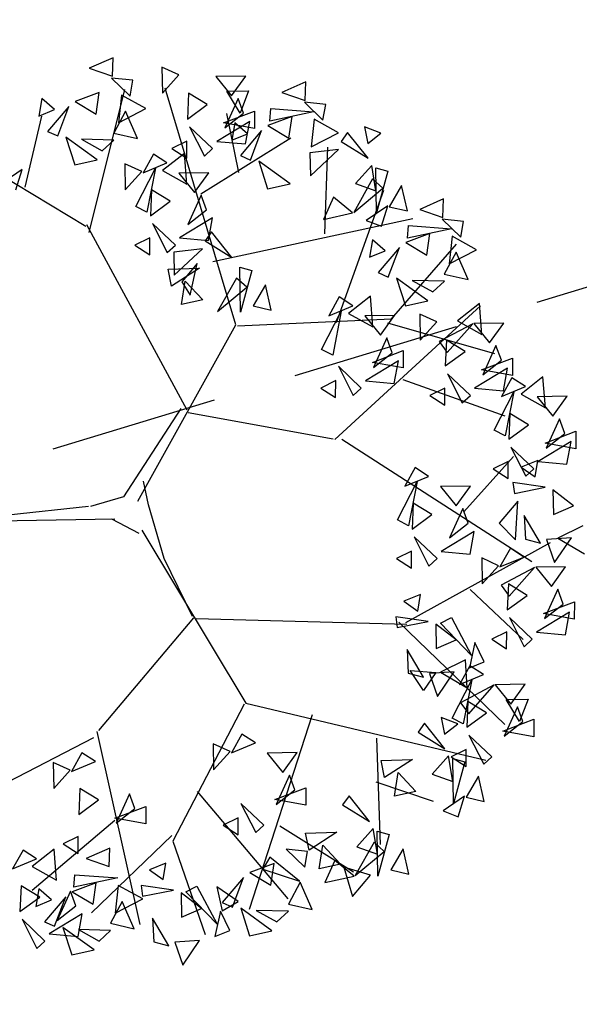
# Model space of a CAD drawing. Units: millimetres. Extents: x 175485 to 176230, y 1668301 to 1669142.
# Drawn here: x 175551 to 175554, y 1668358 to 1668363 of the extents above; entities that cross this region are included whole.
import ezdxf

# ---------------------------------------------------------------- set-up
doc = ezdxf.new("R2010")
doc.units = ezdxf.units.MM
doc.header["$LTSCALE"] = 3
doc.header["$MEASUREMENT"] = 0
doc.linetypes.add('HIDDEN', pattern=[0.375, 0.25, -0.125])
for name, color, linetype in [('-ARVORE', 96, 'CONTINUOUS'), ('-MEIO-FIO', 7, 'HIDDEN'), ('-TXT', 7, 'CONTINUOUS')]:
    doc.layers.add(name, color=color, linetype=linetype)
doc.styles.get("Standard").update_dxf_attribs({"font": 'txt', "height": 1})

msp = doc.modelspace()

# ---------------------------------------------------------------- linework, layer by layer
at = {"layer": '-ARVORE'}
for p, q in [((175551.586, 1668362.4406, 2.193), (175551.4798, 1668362.3938, 2.193)), ((175551.583, 1668362.3581, 2.193), (175551.586, 1668362.4406, 2.193)), ((175551.4798, 1668362.3938, 2.193), (175551.583, 1668362.3581, 2.193)), ((175551.8037, 1668362.3988, 2.193), (175551.8054, 1668362.2827, 2.193)), ((175551.8785, 1668362.3639, 2.193), (175551.8037, 1668362.3988, 2.193)), ((175551.6748, 1668362.3402, 2.193), (175551.5799, 1668362.3504, 2.193)), ((175551.5799, 1668362.3504, 2.193), (175551.6622, 1668362.2695, 2.193)), ((175551.6622, 1668362.2695, 2.193), (175551.6748, 1668362.3402, 2.193)), ((175551.8054, 1668362.2827, 2.193), (175551.8785, 1668362.3639, 2.193)), ((175552.1765, 1668362.3589, 2.193), (175552.0437, 1668362.3571, 2.193)), ((175552.0437, 1668362.3571, 2.193), (175552.1133, 1668362.2711, 2.193)), ((175552.1133, 1668362.2711, 2.193), (175552.1765, 1668362.3589, 2.193)), ((175551.4795, 1668361.6635, 2.193), (175551.6382, 1668362.2994, 2.193)), ((175552.1323, 1668361.2532, 2.193), (175551.8182, 1668362.3049, 2.193)), ((175552.444, 1668362.3335, 2.193), (175552.3377, 1668362.2867, 2.193)), ((175552.441, 1668362.251, 2.193), (175552.444, 1668362.3335, 2.193)), ((175551.2696, 1668362.2588, 2.193), (175551.2559, 1668362.181, 2.193)), ((175551.326, 1668362.2099, 2.193), (175551.2696, 1668362.2588, 2.193)), ((175551.5251, 1668362.2865, 2.193), (175551.4174, 1668362.2464, 2.193)), ((175551.5107, 1668362.1903, 2.193), (175551.5251, 1668362.2865, 2.193)), ((175551.6232, 1668362.2741, 2.193), (175551.61, 1668362.1509, 2.193)), ((175551.7317, 1668362.2145, 2.193), (175551.6232, 1668362.2741, 2.193)), ((175551.922, 1668362.2827, 2.193), (175551.9169, 1668362.1679, 2.193)), ((175552.0049, 1668362.232, 2.193), (175551.922, 1668362.2827, 2.193)), ((175552.1423, 1668362.2589, 2.193), (175552.0831, 1668362.1285, 2.193)), ((175552.0922, 1668362.292, 2.193), (175552.1894, 1668362.2928, 2.193)), ((175552.1512, 1668362.1936, 2.193), (175552.0922, 1668362.292, 2.193)), ((175552.1664, 1668362.1935, 2.193), (175552.1423, 1668362.2589, 2.193)), ((175552.1894, 1668362.2928, 2.193), (175552.1512, 1668362.1936, 2.193)), ((175552.3377, 1668362.2867, 2.193), (175552.441, 1668362.251, 2.193)), ((175551.2559, 1668362.181, 2.193), (175551.326, 1668362.2099, 2.193)), ((175551.3892, 1668362.224, 2.193), (175551.2952, 1668362.1129, 2.193)), ((175551.3399, 1668362.0928, 2.193), (175551.3892, 1668362.224, 2.193)), ((175551.4174, 1668362.2464, 2.193), (175551.5107, 1668362.1903, 2.193)), ((175551.61, 1668362.1509, 2.193), (175551.7317, 1668362.2145, 2.193)), ((175551.9169, 1668362.1679, 2.193), (175552.0049, 1668362.232, 2.193)), ((175552.2832, 1668362.1592, 2.193), (175552.2875, 1668362.2147, 2.193)), ((175552.2875, 1668362.2147, 2.193), (175552.4784, 1668362.2007, 2.193)), ((175552.5327, 1668362.233, 2.193), (175552.4379, 1668362.2433, 2.193)), ((175552.4379, 1668362.2433, 2.193), (175552.5201, 1668362.1624, 2.193)), ((175552.5201, 1668362.1624, 2.193), (175552.5327, 1668362.233, 2.193)), ((175551.1955, 1668361.8651, 2.193), (175551.2689, 1668362.1808, 2.193)), ((175551.6411, 1668362.2033, 2.193), (175551.589, 1668362.1057, 2.193)), ((175551.6945, 1668362.0817, 2.193), (175551.6411, 1668362.2033, 2.193)), ((175552.0782, 1668362.1507, 2.193), (175552.2154, 1668362.2031, 2.193)), ((175552.0831, 1668362.1285, 2.193), (175552.1664, 1668362.1935, 2.193)), ((175552.1459, 1668361.9298, 2.193), (175552.0923, 1668362.1933, 2.193)), ((175552.2154, 1668362.2031, 2.193), (175552.2151, 1668362.1257, 2.193)), ((175552.3831, 1668362.1794, 2.193), (175552.2754, 1668362.1393, 2.193)), ((175552.4784, 1668362.2007, 2.193), (175552.2832, 1668362.1592, 2.193)), ((175552.3687, 1668362.0832, 2.193), (175552.3831, 1668362.1794, 2.193)), ((175552.4811, 1668362.167, 2.193), (175552.4679, 1668362.0438, 2.193)), ((175552.5897, 1668362.1073, 2.193), (175552.4811, 1668362.167, 2.193)), ((175551.9266, 1668362.1332, 2.193), (175551.9923, 1668362.0033, 2.193)), ((175552.0282, 1668362.0366, 2.193), (175551.9266, 1668362.1332, 2.193)), ((175552.1939, 1668362.1577, 2.193), (175552.0473, 1668362.0687, 2.193)), ((175552.2151, 1668362.1257, 2.193), (175552.0782, 1668362.1507, 2.193)), ((175552.1276, 1668362.1517, 2.193), (175552.1139, 1668362.0739, 2.193)), ((175552.184, 1668362.1028, 2.193), (175552.1276, 1668362.1517, 2.193)), ((175552.1755, 1668362.057, 2.193), (175552.1939, 1668362.1577, 2.193)), ((175552.2754, 1668362.1393, 2.193), (175552.3687, 1668362.0832, 2.193)), ((175552.7778, 1668362.1046, 2.193), (175552.704, 1668362.133, 2.193)), ((175552.704, 1668362.133, 2.193), (175552.7189, 1668362.0587, 2.193)), ((175551.2952, 1668362.1129, 2.193), (175551.3399, 1668362.0928, 2.193)), ((175551.5159, 1668361.9873, 2.193), (175551.3768, 1668362.0877, 2.193)), ((175551.3768, 1668362.0877, 2.193), (175551.416, 1668361.965, 2.193)), ((175551.5891, 1668362.0743, 2.193), (175551.4459, 1668362.078, 2.193)), ((175551.4459, 1668362.078, 2.193), (175551.5382, 1668362.0266, 2.193)), ((175551.589, 1668362.1057, 2.193), (175551.6945, 1668362.0817, 2.193)), ((175551.9761, 1668361.8349, 2.193), (175552.3776, 1668362.085, 2.193)), ((175552.1139, 1668362.0739, 2.193), (175552.184, 1668362.1028, 2.193)), ((175552.2472, 1668362.1169, 2.193), (175552.1532, 1668362.0057, 2.193)), ((175552.1978, 1668361.9856, 2.193), (175552.2472, 1668362.1169, 2.193)), ((175552.4679, 1668362.0438, 2.193), (175552.5897, 1668362.1073, 2.193)), ((175552.6296, 1668362.1075, 2.193), (175552.6013, 1668362.0676, 2.193)), ((175552.7206, 1668361.9939, 2.193), (175552.6296, 1668362.1075, 2.193)), ((175552.7189, 1668362.0587, 2.193), (175552.7778, 1668362.1046, 2.193)), ((175551.4649, 1668361.6901, 2.193), (175550.8349, 1668362.0702, 2.193)), ((175551.5382, 1668362.0266, 2.193), (175551.5891, 1668362.0743, 2.193)), ((175551.9149, 1668362.0695, 2.193), (175551.8479, 1668362.0366, 2.193)), ((175551.8479, 1668362.0366, 2.193), (175551.9143, 1668361.9937, 2.193)), ((175551.9143, 1668361.9937, 2.193), (175551.9149, 1668362.0695, 2.193)), ((175551.9923, 1668362.0033, 2.193), (175552.0282, 1668362.0366, 2.193)), ((175552.0473, 1668362.0687, 2.193), (175552.1755, 1668362.057, 2.193)), ((175552.5893, 1668362.0323, 2.193), (175552.4613, 1668362.0174, 2.193)), ((175552.464, 1668361.9151, 2.193), (175552.5893, 1668362.0323, 2.193)), ((175552.5285, 1668361.6568, 2.193), (175552.5416, 1668362.0433, 2.193)), ((175552.6013, 1668362.0676, 2.193), (175552.7206, 1668361.9939, 2.193)), ((175551.766, 1668362.0118, 2.193), (175551.7196, 1668361.9284, 2.193)), ((175551.8261, 1668361.9727, 2.193), (175551.766, 1668362.0118, 2.193)), ((175551.9039, 1668362.0153, 2.193), (175551.8067, 1668361.9385, 2.193)), ((175551.915, 1668361.8784, 2.193), (175551.9039, 1668362.0153, 2.193)), ((175552.1532, 1668362.0057, 2.193), (175552.1978, 1668361.9856, 2.193)), ((175552.4613, 1668362.0174, 2.193), (175552.464, 1668361.9151, 2.193)), ((175551.416, 1668361.965, 2.193), (175551.5159, 1668361.9873, 2.193)), ((175551.6389, 1668361.9691, 2.193), (175551.6406, 1668361.8531, 2.193)), ((175551.7137, 1668361.9343, 2.193), (175551.6389, 1668361.9691, 2.193)), ((175551.6874, 1668361.7787, 2.193), (175551.7747, 1668361.9491, 2.193)), ((175551.7196, 1668361.9284, 2.193), (175551.8261, 1668361.9727, 2.193)), ((175551.7747, 1668361.9491, 2.193), (175551.7368, 1668361.7532, 2.193)), ((175552.3739, 1668361.8802, 2.193), (175552.2348, 1668361.9806, 2.193)), ((175552.2348, 1668361.9806, 2.193), (175552.2739, 1668361.8579, 2.193)), ((175552.7371, 1668361.962, 2.193), (175552.6642, 1668361.8812, 2.193)), ((175552.7558, 1668361.8486, 2.193), (175552.7371, 1668361.962, 2.193)), ((175552.7552, 1668361.9504, 2.193), (175552.8088, 1668361.9356, 2.193)), ((175552.7584, 1668361.7509, 2.193), (175552.7552, 1668361.9504, 2.193)), ((175551.1822, 1668361.9437, 2.193), (175551.087, 1668361.8785, 2.193)), ((175551.1539, 1668361.8526, 2.193), (175551.1822, 1668361.9437, 2.193)), ((175551.6406, 1668361.8531, 2.193), (175551.7137, 1668361.9343, 2.193)), ((175551.8067, 1668361.9385, 2.193), (175551.915, 1668361.8784, 2.193)), ((175552.0117, 1668361.9293, 2.193), (175551.8789, 1668361.9275, 2.193)), ((175551.8789, 1668361.9275, 2.193), (175551.9485, 1668361.8415, 2.193)), ((175551.9485, 1668361.8415, 2.193), (175552.0117, 1668361.9293, 2.193)), ((175552.7408, 1668361.9015, 2.193), (175552.6566, 1668361.7529, 2.193)), ((175552.7862, 1668361.8608, 2.193), (175552.7408, 1668361.9015, 2.193)), ((175552.8088, 1668361.9356, 2.193), (175552.7584, 1668361.7509, 2.193)), ((175552.2739, 1668361.8579, 2.193), (175552.3739, 1668361.8802, 2.193)), ((175552.6566, 1668361.7529, 2.193), (175552.7862, 1668361.8608, 2.193)), ((175552.6642, 1668361.8812, 2.193), (175552.7558, 1668361.8486, 2.193)), ((175552.8699, 1668361.8724, 2.193), (175552.815, 1668361.778, 2.193)), ((175552.8953, 1668361.7592, 2.193), (175552.8699, 1668361.8724, 2.193)), ((175551.7571, 1668361.8531, 2.193), (175551.7521, 1668361.7382, 2.193)), ((175551.8401, 1668361.8023, 2.193), (175551.7571, 1668361.8531, 2.193)), ((175551.9775, 1668361.8293, 2.193), (175551.9183, 1668361.6989, 2.193)), ((175552.0016, 1668361.7638, 2.193), (175551.9775, 1668361.8293, 2.193)), ((175552.5661, 1668361.8206, 2.193), (175552.5223, 1668361.7217, 2.193)), ((175552.6519, 1668361.7507, 2.193), (175552.5661, 1668361.8206, 2.193)), ((175552.5804, 1668361.263, 2.193), (175552.7914, 1668361.851, 2.193)), ((175553.0568, 1668361.8129, 2.193), (175552.9506, 1668361.7661, 2.193)), ((175553.0538, 1668361.7304, 2.193), (175553.0568, 1668361.8129, 2.193)), ((175551.7368, 1668361.7532, 2.193), (175551.6874, 1668361.7787, 2.193)), ((175551.7521, 1668361.7382, 2.193), (175551.8401, 1668361.8023, 2.193)), ((175552.8081, 1668361.7825, 2.193), (175552.7128, 1668361.7173, 2.193)), ((175552.7797, 1668361.6914, 2.193), (175552.8081, 1668361.7825, 2.193)), ((175552.815, 1668361.778, 2.193), (175552.8953, 1668361.7592, 2.193)), ((175552.029, 1668361.728, 2.193), (175551.8824, 1668361.639, 2.193)), ((175551.9183, 1668361.6989, 2.193), (175552.0016, 1668361.7638, 2.193)), ((175552.0107, 1668361.6273, 2.193), (175552.029, 1668361.728, 2.193)), ((175552.0293, 1668361.5343, 2.193), (175552.9199, 1668361.7253, 2.193)), ((175552.5223, 1668361.7217, 2.193), (175552.6519, 1668361.7507, 2.193)), ((175552.9506, 1668361.7661, 2.193), (175553.0538, 1668361.7304, 2.193)), ((175551.9166, 1668360.8735, 2.193), (175551.4691, 1668361.6979, 2.193)), ((175551.7617, 1668361.7035, 2.193), (175551.8275, 1668361.5737, 2.193)), ((175551.8634, 1668361.6069, 2.193), (175551.7617, 1668361.7035, 2.193)), ((175552.7128, 1668361.7173, 2.193), (175552.7797, 1668361.6914, 2.193)), ((175552.8961, 1668361.6386, 2.193), (175552.9003, 1668361.6941, 2.193)), ((175552.9003, 1668361.6941, 2.193), (175553.0913, 1668361.6801, 2.193)), ((175553.1456, 1668361.7125, 2.193), (175553.0507, 1668361.7228, 2.193)), ((175553.0507, 1668361.7228, 2.193), (175553.133, 1668361.6419, 2.193)), ((175553.133, 1668361.6419, 2.193), (175553.1456, 1668361.7125, 2.193)), ((175551.7501, 1668361.6398, 2.193), (175551.6831, 1668361.6069, 2.193)), ((175551.7494, 1668361.564, 2.193), (175551.7501, 1668361.6398, 2.193)), ((175551.8824, 1668361.639, 2.193), (175552.0107, 1668361.6273, 2.193)), ((175552.0242, 1668361.6664, 2.193), (175551.9959, 1668361.6264, 2.193)), ((175552.1152, 1668361.5528, 2.193), (175552.0242, 1668361.6664, 2.193)), ((175552.996, 1668361.6588, 2.193), (175552.8882, 1668361.6187, 2.193)), ((175553.0913, 1668361.6801, 2.193), (175552.8961, 1668361.6386, 2.193)), ((175552.9816, 1668361.5626, 2.193), (175552.996, 1668361.6588, 2.193)), ((175553.094, 1668361.6464, 2.193), (175553.0808, 1668361.5233, 2.193)), ((175553.2026, 1668361.5868, 2.193), (175553.094, 1668361.6464, 2.193)), ((175551.6831, 1668361.6069, 2.193), (175551.7494, 1668361.564, 2.193)), ((175551.8275, 1668361.5737, 2.193), (175551.8634, 1668361.6069, 2.193)), ((175551.9959, 1668361.6264, 2.193), (175552.1152, 1668361.5528, 2.193)), ((175552.7404, 1668361.6311, 2.193), (175552.7268, 1668361.5533, 2.193)), ((175552.7968, 1668361.5822, 2.193), (175552.7404, 1668361.6311, 2.193)), ((175552.8601, 1668361.5963, 2.193), (175552.766, 1668361.4852, 2.193)), ((175552.8107, 1668361.4651, 2.193), (175552.8601, 1668361.5963, 2.193)), ((175552.8254, 1668361.2798, 2.193), (175553.1134, 1668361.611, 2.193)), ((175552.8882, 1668361.6187, 2.193), (175552.9816, 1668361.5626, 2.193)), ((175551.9838, 1668361.5911, 2.193), (175551.8559, 1668361.5763, 2.193)), ((175551.8559, 1668361.5763, 2.193), (175551.8586, 1668361.4739, 2.193)), ((175551.8586, 1668361.4739, 2.193), (175551.9838, 1668361.5911, 2.193)), ((175552.7268, 1668361.5533, 2.193), (175552.7968, 1668361.5822, 2.193)), ((175553.1119, 1668361.5756, 2.193), (175553.0598, 1668361.478, 2.193)), ((175553.0808, 1668361.5233, 2.193), (175553.2026, 1668361.5868, 2.193)), ((175553.1653, 1668361.454, 2.193), (175553.1119, 1668361.5756, 2.193)), ((175551.961, 1668361.5252, 2.193), (175551.8928, 1668361.4445, 2.193)), ((175551.9298, 1668361.3854, 2.193), (175551.961, 1668361.5252, 2.193)), ((175552.1498, 1668361.5092, 2.193), (175552.2034, 1668361.4945, 2.193)), ((175552.153, 1668361.3097, 2.193), (175552.1498, 1668361.5092, 2.193)), ((175551.8313, 1668361.5009, 2.193), (175551.9704, 1668361.5045, 2.193)), ((175551.8469, 1668361.425, 2.193), (175551.8313, 1668361.5009, 2.193)), ((175551.9704, 1668361.5045, 2.193), (175551.8469, 1668361.425, 2.193)), ((175552.2034, 1668361.4945, 2.193), (175552.153, 1668361.3097, 2.193)), ((175552.766, 1668361.4852, 2.193), (175552.8107, 1668361.4651, 2.193)), ((175553.0598, 1668361.478, 2.193), (175553.1653, 1668361.454, 2.193)), ((175551.8907, 1668361.3426, 2.193), (175551.9077, 1668361.4475, 2.193)), ((175551.8928, 1668361.4445, 2.193), (175551.9298, 1668361.3854, 2.193)), ((175551.9077, 1668361.4475, 2.193), (175551.9857, 1668361.3633, 2.193)), ((175552.1354, 1668361.4603, 2.193), (175552.0512, 1668361.3118, 2.193)), ((175552.0512, 1668361.3118, 2.193), (175552.1808, 1668361.4197, 2.193)), ((175552.1808, 1668361.4197, 2.193), (175552.1354, 1668361.4603, 2.193)), ((175552.2644, 1668361.4313, 2.193), (175552.2096, 1668361.3368, 2.193)), ((175552.2899, 1668361.318, 2.193), (175552.2644, 1668361.4313, 2.193)), ((175552.9867, 1668361.3597, 2.193), (175552.8477, 1668361.46, 2.193)), ((175552.8477, 1668361.46, 2.193), (175552.8868, 1668361.3374, 2.193)), ((175553.0599, 1668361.4466, 2.193), (175552.9167, 1668361.4503, 2.193)), ((175552.9167, 1668361.4503, 2.193), (175553.009, 1668361.3989, 2.193)), ((175553.009, 1668361.3989, 2.193), (175553.0599, 1668361.4466, 2.193)), ((175552.5927, 1668361.3766, 2.193), (175552.5463, 1668361.2933, 2.193)), ((175552.6529, 1668361.3375, 2.193), (175552.5927, 1668361.3766, 2.193)), ((175552.7307, 1668361.3801, 2.193), (175552.6334, 1668361.3034, 2.193)), ((175552.7418, 1668361.2433, 2.193), (175552.7307, 1668361.3801, 2.193)), ((175551.9857, 1668361.3633, 2.193), (175551.8907, 1668361.3426, 2.193)), ((175552.2096, 1668361.3368, 2.193), (175552.2899, 1668361.318, 2.193)), ((175552.5463, 1668361.2933, 2.193), (175552.6529, 1668361.3375, 2.193)), ((175552.5728, 1668360.7423, 2.193), (175553.2203, 1668361.3371, 2.193)), ((175552.8868, 1668361.3374, 2.193), (175552.9867, 1668361.3597, 2.193)), ((175553.2161, 1668361.3469, 2.193), (175553.1189, 1668361.2701, 2.193)), ((175553.2272, 1668361.21, 2.193), (175553.2161, 1668361.3469, 2.193)), ((175552.5141, 1668361.1436, 2.193), (175552.6014, 1668361.314, 2.193)), ((175552.6014, 1668361.314, 2.193), (175552.5636, 1668361.1181, 2.193)), ((175552.6334, 1668361.3034, 2.193), (175552.7418, 1668361.2433, 2.193)), ((175552.8384, 1668361.2941, 2.193), (175552.7056, 1668361.2923, 2.193)), ((175552.7056, 1668361.2923, 2.193), (175552.7753, 1668361.2063, 2.193)), ((175552.7753, 1668361.2063, 2.193), (175552.8384, 1668361.2941, 2.193)), ((175552.9511, 1668361.3007, 2.193), (175552.9528, 1668361.1847, 2.193)), ((175553.0259, 1668361.2658, 2.193), (175552.9511, 1668361.3007, 2.193)), ((175551.6965, 1668360.4682, 2.193), (175552.1323, 1668361.2532, 2.193)), ((175552.1401, 1668361.249, 2.193), (175552.8254, 1668361.2798, 2.193)), ((175552.8064, 1668361.2622, 2.193), (175553.2825, 1668361.1255, 2.193)), ((175552.9528, 1668361.1847, 2.193), (175553.0259, 1668361.2658, 2.193)), ((175553.186, 1668361.2579, 2.193), (175553.037, 1668361.1789, 2.193)), ((175553.0732, 1668361.1298, 2.193), (175553.186, 1668361.2579, 2.193)), ((175553.1189, 1668361.2701, 2.193), (175553.2272, 1668361.21, 2.193)), ((175553.3239, 1668361.2608, 2.193), (175553.1911, 1668361.2591, 2.193)), ((175553.1911, 1668361.2591, 2.193), (175553.2607, 1668361.1731, 2.193)), ((175553.2607, 1668361.1731, 2.193), (175553.3239, 1668361.2608, 2.193)), ((175552.8042, 1668361.1942, 2.193), (175552.7451, 1668361.0637, 2.193)), ((175552.8283, 1668361.1287, 2.193), (175552.8042, 1668361.1942, 2.193)), ((175553.037, 1668361.1789, 2.193), (175553.0732, 1668361.1298, 2.193)), ((175553.0693, 1668361.1846, 2.193), (175553.0643, 1668361.0698, 2.193)), ((175553.1523, 1668361.1339, 2.193), (175553.0693, 1668361.1846, 2.193)), ((175553.2897, 1668361.1609, 2.193), (175553.2305, 1668361.0305, 2.193)), ((175553.3138, 1668361.0954, 2.193), (175553.2897, 1668361.1609, 2.193)), ((175552.5636, 1668361.1181, 2.193), (175552.5141, 1668361.1436, 2.193)), ((175552.7401, 1668361.0859, 2.193), (175552.8773, 1668361.1383, 2.193)), ((175552.7451, 1668361.0637, 2.193), (175552.8283, 1668361.1287, 2.193)), ((175552.8773, 1668361.1383, 2.193), (175552.877, 1668361.0609, 2.193)), ((175553.0643, 1668361.0698, 2.193), (175553.1523, 1668361.1339, 2.193)), ((175552.8558, 1668361.0929, 2.193), (175552.7092, 1668361.0039, 2.193)), ((175552.877, 1668361.0609, 2.193), (175552.7401, 1668361.0859, 2.193)), ((175552.8374, 1668360.9922, 2.193), (175552.8558, 1668361.0929, 2.193)), ((175553.2255, 1668361.0526, 2.193), (175553.3627, 1668361.1051, 2.193)), ((175553.2305, 1668361.0305, 2.193), (175553.3138, 1668361.0954, 2.193)), ((175553.3627, 1668361.1051, 2.193), (175553.3624, 1668361.0276, 2.193)), ((175552.5885, 1668361.0684, 2.193), (175552.6542, 1668360.9385, 2.193)), ((175552.6901, 1668360.9718, 2.193), (175552.5885, 1668361.0684, 2.193)), ((175553.0739, 1668361.0351, 2.193), (175553.1397, 1668360.9053, 2.193)), ((175553.1756, 1668360.9385, 2.193), (175553.0739, 1668361.0351, 2.193)), ((175553.3412, 1668361.0596, 2.193), (175553.1946, 1668360.9706, 2.193)), ((175553.3624, 1668361.0276, 2.193), (175553.2255, 1668361.0526, 2.193)), ((175553.3229, 1668360.9589, 2.193), (175553.3412, 1668361.0596, 2.193)), ((175552.5769, 1668361.0047, 2.193), (175552.5098, 1668360.9718, 2.193)), ((175552.5762, 1668360.9289, 2.193), (175552.5769, 1668361.0047, 2.193)), ((175552.7092, 1668361.0039, 2.193), (175552.8374, 1668360.9922, 2.193)), ((175552.8751, 1668361.009, 2.193), (175553.3284, 1668360.8476, 2.193)), ((175553.3604, 1668361.0174, 2.193), (175553.314, 1668360.934, 2.193)), ((175553.4205, 1668360.9783, 2.193), (175553.3604, 1668361.0174, 2.193)), ((175553.4983, 1668361.0209, 2.193), (175553.4011, 1668360.9441, 2.193)), ((175553.5094, 1668360.884, 2.193), (175553.4983, 1668361.0209, 2.193)), ((175552.5098, 1668360.9718, 2.193), (175552.5762, 1668360.9289, 2.193)), ((175552.6542, 1668360.9385, 2.193), (175552.6901, 1668360.9718, 2.193)), ((175553.0623, 1668360.9714, 2.193), (175552.9953, 1668360.9385, 2.193)), ((175552.9953, 1668360.9385, 2.193), (175553.0616, 1668360.8956, 2.193)), ((175553.0616, 1668360.8956, 2.193), (175553.0623, 1668360.9714, 2.193)), ((175553.1397, 1668360.9053, 2.193), (175553.1756, 1668360.9385, 2.193)), ((175553.1946, 1668360.9706, 2.193), (175553.3229, 1668360.9589, 2.193)), ((175553.2818, 1668360.7843, 2.193), (175553.3691, 1668360.9548, 2.193)), ((175553.314, 1668360.934, 2.193), (175553.4205, 1668360.9783, 2.193)), ((175553.3691, 1668360.9548, 2.193), (175553.3312, 1668360.7588, 2.193)), ((175553.4011, 1668360.9441, 2.193), (175553.5094, 1668360.884, 2.193)), ((175553.6061, 1668360.9349, 2.193), (175553.4733, 1668360.9331, 2.193)), ((175553.4733, 1668360.9331, 2.193), (175553.5429, 1668360.8471, 2.193)), ((175553.5429, 1668360.8471, 2.193), (175553.6061, 1668360.9349, 2.193)), ((175551.8884, 1668360.8805, 2.193), (175551.6324, 1668360.488, 2.193)), ((175551.92, 1668360.8623, 2.193), (175552.5655, 1668360.7463, 2.193)), ((175553.3515, 1668360.8587, 2.193), (175553.3465, 1668360.7438, 2.193)), ((175553.4345, 1668360.808, 2.193), (175553.3515, 1668360.8587, 2.193)), ((175553.3465, 1668360.7438, 2.193), (175553.4345, 1668360.808, 2.193)), ((175553.5719, 1668360.8349, 2.193), (175553.5127, 1668360.7045, 2.193)), ((175553.596, 1668360.7695, 2.193), (175553.5719, 1668360.8349, 2.193)), ((175553.3312, 1668360.7588, 2.193), (175553.2818, 1668360.7843, 2.193)), ((175553.5077, 1668360.7266, 2.193), (175553.6449, 1668360.7791, 2.193)), ((175553.5127, 1668360.7045, 2.193), (175553.596, 1668360.7695, 2.193)), ((175553.6449, 1668360.7791, 2.193), (175553.6447, 1668360.7016, 2.193)), ((175552.6036, 1668360.7442, 2.193), (175553.4495, 1668360.2004, 2.193)), ((175553.6235, 1668360.7336, 2.193), (175553.4768, 1668360.6447, 2.193)), ((175553.6447, 1668360.7016, 2.193), (175553.5077, 1668360.7266, 2.193)), ((175553.6051, 1668360.6329, 2.193), (175553.6235, 1668360.7336, 2.193)), ((175553.3561, 1668360.7092, 2.193), (175553.4219, 1668360.5793, 2.193)), ((175553.4578, 1668360.6126, 2.193), (175553.3561, 1668360.7092, 2.193)), ((175553.1464, 1668360.4216, 2.193), (175553.3681, 1668360.6668, 2.193)), ((175553.3445, 1668360.6454, 2.193), (175553.2775, 1668360.6125, 2.193)), ((175553.3438, 1668360.5696, 2.193), (175553.3445, 1668360.6454, 2.193)), ((175553.4751, 1668360.65, 2.193), (175553.4019, 1668360.6203, 2.193)), ((175553.4636, 1668360.5763, 2.193), (175553.4751, 1668360.65, 2.193)), ((175553.4768, 1668360.6447, 2.193), (175553.6051, 1668360.6329, 2.193)), ((175552.93, 1668360.6179, 2.193), (175552.8835, 1668360.5345, 2.193)), ((175552.9901, 1668360.5788, 2.193), (175552.93, 1668360.6179, 2.193)), ((175553.2775, 1668360.6125, 2.193), (175553.3438, 1668360.5696, 2.193)), ((175553.4019, 1668360.6203, 2.193), (175553.4636, 1668360.5763, 2.193)), ((175553.4219, 1668360.5793, 2.193), (175553.4578, 1668360.6126, 2.193)), ((175551.7435, 1668360.4521, 2.193), (175551.7223, 1668360.558, 2.193)), ((175552.8513, 1668360.3848, 2.193), (175552.9386, 1668360.5553, 2.193)), ((175552.8835, 1668360.5345, 2.193), (175552.9901, 1668360.5788, 2.193)), ((175552.9386, 1668360.5553, 2.193), (175552.9008, 1668360.3593, 2.193)), ((175553.5091, 1668360.5302, 2.193), (175553.365, 1668360.5508, 2.193)), ((175553.365, 1668360.5508, 2.193), (175553.3717, 1668360.5023, 2.193)), ((175553.1757, 1668360.5354, 2.193), (175553.0429, 1668360.5336, 2.193)), ((175553.0429, 1668360.5336, 2.193), (175553.1125, 1668360.4476, 2.193)), ((175553.1125, 1668360.4476, 2.193), (175553.1757, 1668360.5354, 2.193)), ((175553.3717, 1668360.5023, 2.193), (175553.5091, 1668360.5302, 2.193)), ((175553.6342, 1668360.4482, 2.193), (175553.543, 1668360.5182, 2.193)), ((175553.543, 1668360.5182, 2.193), (175553.5451, 1668360.4093, 2.193)), ((175551.6324, 1668360.488, 2.193), (175551.4863, 1668360.4454, 2.193)), ((175552.9211, 1668360.4592, 2.193), (175552.9161, 1668360.3443, 2.193)), ((175553.0041, 1668360.4085, 2.193), (175552.9211, 1668360.4592, 2.193)), ((175553.387, 1668360.4683, 2.193), (175553.3038, 1668360.37, 2.193)), ((175553.3758, 1668360.2972, 2.193), (175553.387, 1668360.4683, 2.193)), ((175551.4767, 1668360.4451, 2.193), (175551.1196, 1668360.4069, 2.193)), ((175551.8142, 1668360.2128, 2.193), (175551.7435, 1668360.4521, 2.193)), ((175553.1415, 1668360.4354, 2.193), (175553.0823, 1668360.305, 2.193)), ((175553.1656, 1668360.37, 2.193), (175553.1415, 1668360.4354, 2.193)), ((175553.5451, 1668360.4093, 2.193), (175553.6342, 1668360.4482, 2.193)), ((175551.5942, 1668360.3885, 2.193), (175550.6965, 1668360.3734, 2.193)), ((175551.5795, 1668360.3901, 2.193), (175551.701, 1668360.3257, 2.193)), ((175552.9008, 1668360.3593, 2.193), (175552.8513, 1668360.3848, 2.193)), ((175552.9161, 1668360.3443, 2.193), (175553.0041, 1668360.4085, 2.193)), ((175553.0823, 1668360.305, 2.193), (175553.1656, 1668360.37, 2.193)), ((175553.3038, 1668360.37, 2.193), (175553.3758, 1668360.2972, 2.193)), ((175553.4883, 1668360.2813, 2.193), (175553.4154, 1668360.4046, 2.193)), ((175553.4154, 1668360.4046, 2.193), (175553.4209, 1668360.2991, 2.193)), ((175551.7143, 1668360.3398, 2.193), (175552.1763, 1668359.5699, 2.193)), ((175553.193, 1668360.3342, 2.193), (175553.0464, 1668360.2452, 2.193)), ((175553.1746, 1668360.2334, 2.193), (175553.193, 1668360.3342, 2.193)), ((175553.6758, 1668360.3585, 2.193), (175553.5644, 1668360.3043, 2.193)), ((175552.8884, 1668359.9294, 2.193), (175553.5325, 1668360.2849, 2.193)), ((175552.9257, 1668360.3097, 2.193), (175552.9915, 1668360.1798, 2.193)), ((175553.0274, 1668360.2131, 2.193), (175552.9257, 1668360.3097, 2.193)), ((175553.4209, 1668360.2991, 2.193), (175553.4883, 1668360.2813, 2.193)), ((175553.6253, 1668360.3057, 2.193), (175553.5149, 1668360.2981, 2.193)), ((175553.5149, 1668360.2981, 2.193), (175553.5505, 1668360.196, 2.193)), ((175553.5505, 1668360.196, 2.193), (175553.6253, 1668360.3057, 2.193)), ((175553.5644, 1668360.3043, 2.193), (175553.6828, 1668360.2348, 2.193)), ((175552.9141, 1668360.2459, 2.193), (175552.847, 1668360.2131, 2.193)), ((175552.9134, 1668360.1701, 2.193), (175552.9141, 1668360.2459, 2.193)), ((175553.0464, 1668360.2452, 2.193), (175553.1746, 1668360.2334, 2.193)), ((175553.3536, 1668360.2591, 2.193), (175553.3072, 1668360.1757, 2.193)), ((175553.4138, 1668360.22, 2.193), (175553.3536, 1668360.2591, 2.193)), ((175551.94, 1668359.9556, 2.193), (175551.8142, 1668360.2128, 2.193)), ((175552.847, 1668360.2131, 2.193), (175552.9134, 1668360.1701, 2.193)), ((175552.9915, 1668360.1798, 2.193), (175553.0274, 1668360.2131, 2.193)), ((175553.2266, 1668360.2164, 2.193), (175553.2283, 1668360.1004, 2.193)), ((175553.3013, 1668360.1815, 2.193), (175553.2266, 1668360.2164, 2.193)), ((175553.3072, 1668360.1757, 2.193), (175553.4138, 1668360.22, 2.193)), ((175553.2283, 1668360.1004, 2.193), (175553.3013, 1668360.1815, 2.193)), ((175553.4615, 1668360.1735, 2.193), (175553.3125, 1668360.0945, 2.193)), ((175553.3486, 1668360.0455, 2.193), (175553.4615, 1668360.1735, 2.193)), ((175553.5993, 1668360.1765, 2.193), (175553.4665, 1668360.1747, 2.193)), ((175553.4665, 1668360.1747, 2.193), (175553.5361, 1668360.0888, 2.193)), ((175553.5361, 1668360.0888, 2.193), (175553.5993, 1668360.1765, 2.193)), ((175553.1746, 1668360.0752, 2.193), (175553.4113, 1668359.8538, 2.193)), ((175553.3125, 1668360.0945, 2.193), (175553.3486, 1668360.0455, 2.193)), ((175553.3448, 1668360.1003, 2.193), (175553.3398, 1668359.9855, 2.193)), ((175553.4277, 1668360.0496, 2.193), (175553.3448, 1668360.1003, 2.193)), ((175553.5651, 1668360.0766, 2.193), (175553.506, 1668359.9461, 2.193)), ((175553.5892, 1668360.0111, 2.193), (175553.5651, 1668360.0766, 2.193)), ((175552.9536, 1668360.0538, 2.193), (175552.8804, 1668360.024, 2.193)), ((175552.8804, 1668360.024, 2.193), (175552.9421, 1668359.98, 2.193)), ((175552.9421, 1668359.98, 2.193), (175552.9536, 1668360.0538, 2.193)), ((175553.3398, 1668359.9855, 2.193), (175553.4277, 1668360.0496, 2.193)), ((175553.501, 1668359.9683, 2.193), (175553.6382, 1668360.0208, 2.193)), ((175553.6382, 1668360.0208, 2.193), (175553.6379, 1668359.9433, 2.193)), ((175553.6167, 1668359.9753, 2.193), (175553.4701, 1668359.8863, 2.193)), ((175553.506, 1668359.9461, 2.193), (175553.5892, 1668360.0111, 2.193)), ((175553.5983, 1668359.8746, 2.193), (175553.6167, 1668359.9753, 2.193)), ((175551.9439, 1668359.9492, 2.193), (175551.5207, 1668359.4482, 2.193)), ((175551.9553, 1668359.9466, 2.193), (175552.893, 1668359.9219, 2.193)), ((175552.9876, 1668359.9339, 2.193), (175552.8435, 1668359.9546, 2.193)), ((175552.8435, 1668359.9546, 2.193), (175552.8502, 1668359.9061, 2.193)), ((175552.8502, 1668359.9061, 2.193), (175552.9876, 1668359.9339, 2.193)), ((175552.858, 1668359.93, 2.193), (175553.3294, 1668359.4747, 2.193)), ((175553.0426, 1668359.9258, 2.193), (175553.0918, 1668359.9517, 2.193)), ((175553.0918, 1668359.9517, 2.193), (175553.1813, 1668359.7824, 2.193)), ((175553.3494, 1668359.9508, 2.193), (175553.4151, 1668359.8209, 2.193)), ((175553.451, 1668359.8542, 2.193), (175553.3494, 1668359.9508, 2.193)), ((175553.6379, 1668359.9433, 2.193), (175553.501, 1668359.9683, 2.193)), ((175553.1127, 1668359.8519, 2.193), (175553.0215, 1668359.9219, 2.193)), ((175553.0215, 1668359.9219, 2.193), (175553.0235, 1668359.813, 2.193)), ((175553.1813, 1668359.7824, 2.193), (175553.0426, 1668359.9258, 2.193)), ((175553.3377, 1668359.8871, 2.193), (175553.2707, 1668359.8542, 2.193)), ((175553.3371, 1668359.8113, 2.193), (175553.3377, 1668359.8871, 2.193)), ((175553.4701, 1668359.8863, 2.193), (175553.5983, 1668359.8746, 2.193)), ((175553.0235, 1668359.813, 2.193), (175553.1127, 1668359.8519, 2.193)), ((175553.2707, 1668359.8542, 2.193), (175553.3371, 1668359.8113, 2.193)), ((175553.4151, 1668359.8209, 2.193), (175553.451, 1668359.8542, 2.193)), ((175552.9668, 1668359.6851, 2.193), (175552.8939, 1668359.8084, 2.193)), ((175552.8939, 1668359.8084, 2.193), (175552.8993, 1668359.7029, 2.193)), ((175553.196, 1668359.8394, 2.193), (175553.1711, 1668359.7268, 2.193)), ((175553.2376, 1668359.7536, 2.193), (175553.196, 1668359.8394, 2.193)), ((175553.1542, 1668359.7623, 2.193), (175553.0429, 1668359.7081, 2.193)), ((175553.1613, 1668359.6386, 2.193), (175553.1542, 1668359.7623, 2.193)), ((175552.9082, 1668359.7153, 2.193), (175553.0226, 1668359.7072, 2.193)), ((175552.9675, 1668359.627, 2.193), (175552.9082, 1668359.7153, 2.193)), ((175553.1735, 1668359.7365, 2.193), (175553.1271, 1668359.6532, 2.193)), ((175553.1711, 1668359.7268, 2.193), (175553.2376, 1668359.7536, 2.193)), ((175553.2336, 1668359.6974, 2.193), (175553.1735, 1668359.7365, 2.193)), ((175552.8993, 1668359.7029, 2.193), (175552.9668, 1668359.6851, 2.193)), ((175553.0226, 1668359.7072, 2.193), (175552.9675, 1668359.627, 2.193)), ((175553.1038, 1668359.7095, 2.193), (175552.9934, 1668359.7018, 2.193)), ((175552.9934, 1668359.7018, 2.193), (175553.029, 1668359.5997, 2.193)), ((175553.029, 1668359.5997, 2.193), (175553.1038, 1668359.7095, 2.193)), ((175553.0429, 1668359.7081, 2.193), (175553.1613, 1668359.6386, 2.193)), ((175553.0949, 1668359.5035, 2.193), (175553.1822, 1668359.6739, 2.193)), ((175553.1271, 1668359.6532, 2.193), (175553.2336, 1668359.6974, 2.193)), ((175553.1822, 1668359.6739, 2.193), (175553.1443, 1668359.478, 2.193)), ((175553.2813, 1668359.651, 2.193), (175553.1324, 1668359.572, 2.193)), ((175553.1685, 1668359.5229, 2.193), (175553.2813, 1668359.651, 2.193)), ((175553.4192, 1668359.654, 2.193), (175553.2864, 1668359.6522, 2.193)), ((175553.2864, 1668359.6522, 2.193), (175553.356, 1668359.5662, 2.193)), ((175553.356, 1668359.5662, 2.193), (175553.4192, 1668359.654, 2.193)), ((175553.3348, 1668359.5871, 2.193), (175553.4321, 1668359.5879, 2.193)), ((175553.3939, 1668359.4887, 2.193), (175553.3348, 1668359.5871, 2.193)), ((175553.4321, 1668359.5879, 2.193), (175553.3939, 1668359.4887, 2.193)), ((175552.1688, 1668359.5653, 2.193), (175551.8527, 1668358.9563, 2.193)), ((175552.1763, 1668359.5699, 2.193), (175553.2441, 1668359.316, 2.193)), ((175553.1324, 1668359.572, 2.193), (175553.1685, 1668359.5229, 2.193)), ((175553.1646, 1668359.5778, 2.193), (175553.1596, 1668359.463, 2.193)), ((175553.2476, 1668359.5271, 2.193), (175553.1646, 1668359.5778, 2.193)), ((175553.385, 1668359.554, 2.193), (175553.3258, 1668359.4236, 2.193)), ((175553.4091, 1668359.4886, 2.193), (175553.385, 1668359.554, 2.193)), ((175552.4712, 1668359.5186, 2.193), (175552.1913, 1668358.6517, 2.193)), ((175553.1196, 1668359.478, 2.193), (175553.0458, 1668359.5064, 2.193)), ((175553.0458, 1668359.5064, 2.193), (175553.0607, 1668359.4321, 2.193)), ((175553.1443, 1668359.478, 2.193), (175553.0949, 1668359.5035, 2.193)), ((175553.1596, 1668359.463, 2.193), (175553.2476, 1668359.5271, 2.193)), ((175553.3208, 1668359.4458, 2.193), (175553.458, 1668359.4982, 2.193)), ((175553.458, 1668359.4982, 2.193), (175553.4578, 1668359.4208, 2.193)), ((175552.9714, 1668359.481, 2.193), (175552.9431, 1668359.441, 2.193)), ((175553.0624, 1668359.3673, 2.193), (175552.9714, 1668359.481, 2.193)), ((175553.0607, 1668359.4321, 2.193), (175553.1196, 1668359.478, 2.193)), ((175553.3258, 1668359.4236, 2.193), (175553.4091, 1668359.4886, 2.193)), ((175551.4999, 1668359.4162, 2.193), (175550.6059, 1668358.9556, 2.193)), ((175551.5136, 1668359.4438, 2.193), (175551.705, 1668358.5857, 2.193)), ((175552.1591, 1668359.4325, 2.193), (175552.1126, 1668359.3491, 2.193)), ((175552.2192, 1668359.3934, 2.193), (175552.1591, 1668359.4325, 2.193)), ((175552.7581, 1668359.4143, 2.193), (175552.774, 1668358.9415, 2.193)), ((175552.9431, 1668359.441, 2.193), (175553.0624, 1668359.3673, 2.193)), ((175553.1692, 1668359.4283, 2.193), (175553.235, 1668359.2984, 2.193)), ((175553.2709, 1668359.3317, 2.193), (175553.1692, 1668359.4283, 2.193)), ((175553.4578, 1668359.4208, 2.193), (175553.3208, 1668359.4458, 2.193)), ((175552.032, 1668359.3899, 2.193), (175552.0337, 1668359.2738, 2.193)), ((175552.1068, 1668359.355, 2.193), (175552.032, 1668359.3899, 2.193)), ((175552.1126, 1668359.3491, 2.193), (175552.2192, 1668359.3934, 2.193)), ((175553.1576, 1668359.3646, 2.193), (175553.0906, 1668359.3317, 2.193)), ((175553.1569, 1668359.2888, 2.193), (175553.1576, 1668359.3646, 2.193)), ((175551.4474, 1668359.3491, 2.193), (175551.4009, 1668359.2657, 2.193)), ((175551.5075, 1668359.31, 2.193), (175551.4474, 1668359.3491, 2.193)), ((175552.0337, 1668359.2738, 2.193), (175552.1068, 1668359.355, 2.193)), ((175552.4048, 1668359.35, 2.193), (175552.272, 1668359.3482, 2.193)), ((175552.272, 1668359.3482, 2.193), (175552.3416, 1668359.2622, 2.193)), ((175552.3416, 1668359.2622, 2.193), (175552.4048, 1668359.35, 2.193)), ((175552.7785, 1668359.3155, 2.193), (175552.9176, 1668359.3191, 2.193)), ((175552.9176, 1668359.3191, 2.193), (175552.7941, 1668359.2396, 2.193)), ((175553.0789, 1668359.3354, 2.193), (175553.006, 1668359.2546, 2.193)), ((175553.0976, 1668359.222, 2.193), (175553.0789, 1668359.3354, 2.193)), ((175553.0906, 1668359.3317, 2.193), (175553.1569, 1668359.2888, 2.193)), ((175553.097, 1668359.3238, 2.193), (175553.1506, 1668359.309, 2.193)), ((175553.1002, 1668359.1243, 2.193), (175553.097, 1668359.3238, 2.193)), ((175553.235, 1668359.2984, 2.193), (175553.2709, 1668359.3317, 2.193)), ((175551.3203, 1668359.3064, 2.193), (175551.322, 1668359.1904, 2.193)), ((175551.3951, 1668359.2716, 2.193), (175551.3203, 1668359.3064, 2.193)), ((175551.4009, 1668359.2657, 2.193), (175551.5075, 1668359.31, 2.193)), ((175552.7941, 1668359.2396, 2.193), (175552.7785, 1668359.3155, 2.193)), ((175553.1506, 1668359.309, 2.193), (175553.1002, 1668359.1243, 2.193)), ((175551.322, 1668359.1904, 2.193), (175551.3951, 1668359.2716, 2.193)), ((175552.3706, 1668359.25, 2.193), (175552.3114, 1668359.1196, 2.193)), ((175552.3947, 1668359.1846, 2.193), (175552.3706, 1668359.25, 2.193)), ((175552.8379, 1668359.1572, 2.193), (175552.8549, 1668359.2621, 2.193)), ((175552.8549, 1668359.2621, 2.193), (175552.9329, 1668359.1779, 2.193)), ((175553.006, 1668359.2546, 2.193), (175553.0976, 1668359.222, 2.193)), ((175553.2116, 1668359.2458, 2.193), (175553.1568, 1668359.1514, 2.193)), ((175553.2371, 1668359.1326, 2.193), (175553.2116, 1668359.2458, 2.193)), ((175551.4385, 1668359.1904, 2.193), (175551.4335, 1668359.0755, 2.193)), ((175551.5215, 1668359.1396, 2.193), (175551.4385, 1668359.1904, 2.193)), ((175552.3064, 1668359.1417, 2.193), (175552.4436, 1668359.1942, 2.193)), ((175552.4436, 1668359.1942, 2.193), (175552.4433, 1668359.1168, 2.193)), ((175552.7554, 1668359.2198, 2.193), (175553.0105, 1668359.1344, 2.193)), ((175551.6589, 1668359.1666, 2.193), (175551.5997, 1668359.0362, 2.193)), ((175551.683, 1668359.1011, 2.193), (175551.6589, 1668359.1666, 2.193)), ((175551.9608, 1668359.1769, 2.193), (175552.3644, 1668358.7001, 2.193)), ((175552.4433, 1668359.1168, 2.193), (175552.3064, 1668359.1417, 2.193)), ((175552.3114, 1668359.1196, 2.193), (175552.3947, 1668359.1846, 2.193)), ((175552.6359, 1668359.1576, 2.193), (175552.6076, 1668359.1177, 2.193)), ((175552.7269, 1668359.044, 2.193), (175552.6359, 1668359.1576, 2.193)), ((175552.9329, 1668359.1779, 2.193), (175552.8379, 1668359.1572, 2.193)), ((175553.1498, 1668359.1559, 2.193), (175553.0546, 1668359.0907, 2.193)), ((175553.1215, 1668359.0648, 2.193), (175553.1498, 1668359.1559, 2.193)), ((175553.1568, 1668359.1514, 2.193), (175553.2371, 1668359.1326, 2.193)), ((175551.4335, 1668359.0755, 2.193), (175551.5215, 1668359.1396, 2.193)), ((175551.5947, 1668359.0583, 2.193), (175551.7319, 1668359.1108, 2.193)), ((175551.5997, 1668359.0362, 2.193), (175551.683, 1668359.1011, 2.193)), ((175551.7319, 1668359.1108, 2.193), (175551.7316, 1668359.0333, 2.193)), ((175552.1548, 1668359.1243, 2.193), (175552.2206, 1668358.9944, 2.193)), ((175552.2565, 1668359.0277, 2.193), (175552.1548, 1668359.1243, 2.193)), ((175552.6076, 1668359.1177, 2.193), (175552.7269, 1668359.044, 2.193)), ((175551.7316, 1668359.0333, 2.193), (175551.5947, 1668359.0583, 2.193)), ((175552.1432, 1668359.0606, 2.193), (175552.0762, 1668359.0277, 2.193)), ((175552.1425, 1668358.9848, 2.193), (175552.1432, 1668359.0606, 2.193)), ((175553.0546, 1668359.0907, 2.193), (175553.1215, 1668359.0648, 2.193)), ((175551.5934, 1668359.0486, 2.193), (175551.227, 1668358.7369, 2.193)), ((175552.0762, 1668359.0277, 2.193), (175552.1425, 1668358.9848, 2.193)), ((175552.2206, 1668358.9944, 2.193), (175552.2565, 1668359.0277, 2.193)), ((175552.3277, 1668359.0249, 2.193), (175552.6559, 1668358.8203, 2.193)), ((175552.7434, 1668359.012, 2.193), (175552.6705, 1668358.9312, 2.193)), ((175552.7621, 1668358.8986, 2.193), (175552.7434, 1668359.012, 2.193)), ((175551.4315, 1668358.9771, 2.193), (175551.3645, 1668358.9442, 2.193)), ((175551.4308, 1668358.9013, 2.193), (175551.4315, 1668358.9771, 2.193)), ((175551.847, 1668358.9816, 2.193), (175551.4906, 1668358.6376, 2.193)), ((175552.443, 1668358.9922, 2.193), (175552.5821, 1668358.9958, 2.193)), ((175552.4586, 1668358.9163, 2.193), (175552.443, 1668358.9922, 2.193)), ((175552.5821, 1668358.9958, 2.193), (175552.4586, 1668358.9163, 2.193)), ((175552.7615, 1668359.0005, 2.193), (175552.8151, 1668358.9857, 2.193)), ((175552.7646, 1668358.801, 2.193), (175552.7615, 1668359.0005, 2.193)), ((175552.8151, 1668358.9857, 2.193), (175552.7646, 1668358.801, 2.193)), ((175551.3645, 1668358.9442, 2.193), (175551.4308, 1668358.9013, 2.193)), ((175551.5723, 1668358.9258, 2.193), (175551.466, 1668358.879, 2.193)), ((175551.5693, 1668358.8434, 2.193), (175551.5723, 1668358.9258, 2.193)), ((175551.8527, 1668358.9563, 2.193), (175551.9956, 1668358.5413, 2.193)), ((175552.5024, 1668358.8338, 2.193), (175552.5194, 1668358.9388, 2.193)), ((175552.5194, 1668358.9388, 2.193), (175552.5974, 1668358.8546, 2.193)), ((175552.7471, 1668358.9515, 2.193), (175552.6629, 1668358.803, 2.193)), ((175552.6705, 1668358.9312, 2.193), (175552.7621, 1668358.8986, 2.193)), ((175552.7925, 1668358.9109, 2.193), (175552.7471, 1668358.9515, 2.193)), ((175551.1857, 1668358.9169, 2.193), (175551.1393, 1668358.8335, 2.193)), ((175551.2458, 1668358.8778, 2.193), (175551.1857, 1668358.9169, 2.193)), ((175551.3236, 1668358.9204, 2.193), (175551.2264, 1668358.8436, 2.193)), ((175551.3347, 1668358.7835, 2.193), (175551.3236, 1668358.9204, 2.193)), ((175551.466, 1668358.879, 2.193), (175551.5693, 1668358.8434, 2.193)), ((175552.2843, 1668358.8847, 2.193), (175552.2532, 1668358.8323, 2.193)), ((175552.4151, 1668358.7783, 2.193), (175552.2843, 1668358.8847, 2.193)), ((175552.4519, 1668358.9109, 2.193), (175552.357, 1668358.9212, 2.193)), ((175552.357, 1668358.9212, 2.193), (175552.4393, 1668358.8403, 2.193)), ((175552.4393, 1668358.8403, 2.193), (175552.4519, 1668358.9109, 2.193)), ((175552.6629, 1668358.803, 2.193), (175552.7925, 1668358.9109, 2.193)), ((175552.8761, 1668358.9225, 2.193), (175552.8213, 1668358.8281, 2.193)), ((175552.9016, 1668358.8093, 2.193), (175552.8761, 1668358.9225, 2.193)), ((175551.1393, 1668358.8335, 2.193), (175551.2458, 1668358.8778, 2.193)), ((175551.2264, 1668358.8436, 2.193), (175551.3347, 1668358.7835, 2.193)), ((175551.8213, 1668358.8589, 2.193), (175551.748, 1668358.8292, 2.193)), ((175551.8097, 1668358.7851, 2.193), (175551.8213, 1668358.8589, 2.193)), ((175552.3022, 1668358.8572, 2.193), (175552.1945, 1668358.8171, 2.193)), ((175552.2878, 1668358.761, 2.193), (175552.3022, 1668358.8572, 2.193)), ((175552.5974, 1668358.8546, 2.193), (175552.5024, 1668358.8338, 2.193)), ((175552.5724, 1668358.8707, 2.193), (175552.5286, 1668358.7718, 2.193)), ((175552.6582, 1668358.8008, 2.193), (175552.5724, 1668358.8707, 2.193)), ((175552.7311, 1668358.8048, 2.193), (175552.6128, 1668358.8414, 2.193)), ((175552.6128, 1668358.8414, 2.193), (175552.6517, 1668358.7097, 2.193)), ((175551.4115, 1668358.7515, 2.193), (175551.4158, 1668358.807, 2.193)), ((175551.6067, 1668358.793, 2.193), (175551.4115, 1668358.7515, 2.193)), ((175551.4158, 1668358.807, 2.193), (175551.6067, 1668358.793, 2.193)), ((175551.748, 1668358.8292, 2.193), (175551.8097, 1668358.7851, 2.193)), ((175552.1663, 1668358.7947, 2.193), (175552.0723, 1668358.6836, 2.193)), ((175552.1169, 1668358.6635, 2.193), (175552.1663, 1668358.7947, 2.193)), ((175552.1945, 1668358.8171, 2.193), (175552.2878, 1668358.761, 2.193)), ((175552.2532, 1668358.8323, 2.193), (175552.4151, 1668358.7783, 2.193)), ((175552.5286, 1668358.7718, 2.193), (175552.6582, 1668358.8008, 2.193)), ((175552.6517, 1668358.7097, 2.193), (175552.7311, 1668358.8048, 2.193)), ((175552.8213, 1668358.8281, 2.193), (175552.9016, 1668358.8093, 2.193)), ((175551.1768, 1668358.7582, 2.193), (175551.1718, 1668358.6433, 2.193)), ((175551.2598, 1668358.7075, 2.193), (175551.1768, 1668358.7582, 2.193)), ((175551.5114, 1668358.7717, 2.193), (175551.4037, 1668358.7316, 2.193)), ((175551.497, 1668358.6755, 2.193), (175551.5114, 1668358.7717, 2.193)), ((175551.6094, 1668358.7593, 2.193), (175551.5962, 1668358.6362, 2.193)), ((175551.718, 1668358.6997, 2.193), (175551.6094, 1668358.7593, 2.193)), ((175551.8553, 1668358.7391, 2.193), (175551.7112, 1668358.7597, 2.193)), ((175551.7112, 1668358.7597, 2.193), (175551.7178, 1668358.7112, 2.193)), ((175551.9102, 1668358.731, 2.193), (175551.9595, 1668358.7568, 2.193)), ((175551.9595, 1668358.7568, 2.193), (175552.049, 1668358.5876, 2.193)), ((175552.1433, 1668358.6873, 2.193), (175552.0472, 1668358.7525, 2.193)), ((175552.0472, 1668358.7525, 2.193), (175552.0718, 1668358.646, 2.193)), ((175552.4182, 1668358.7741, 2.193), (175552.3661, 1668358.6765, 2.193)), ((175552.4715, 1668358.6524, 2.193), (175552.4182, 1668358.7741, 2.193)), ((175551.1718, 1668358.6433, 2.193), (175551.2598, 1668358.7075, 2.193)), ((175551.2559, 1668358.7441, 2.193), (175551.2422, 1668358.6662, 2.193)), ((175551.3123, 1668358.6951, 2.193), (175551.2559, 1668358.7441, 2.193)), ((175551.3755, 1668358.7092, 2.193), (175551.2815, 1668358.5981, 2.193)), ((175551.3261, 1668358.578, 2.193), (175551.3755, 1668358.7092, 2.193)), ((175551.3972, 1668358.7344, 2.193), (175551.338, 1668358.604, 2.193)), ((175551.4213, 1668358.669, 2.193), (175551.3972, 1668358.7344, 2.193)), ((175551.4037, 1668358.7316, 2.193), (175551.497, 1668358.6755, 2.193)), ((175551.7178, 1668358.7112, 2.193), (175551.8553, 1668358.7391, 2.193)), ((175551.9803, 1668358.6571, 2.193), (175551.8892, 1668358.727, 2.193)), ((175551.8892, 1668358.727, 2.193), (175551.8912, 1668358.6182, 2.193)), ((175552.049, 1668358.5876, 2.193), (175551.9102, 1668358.731, 2.193)), ((175551.2422, 1668358.6662, 2.193), (175551.3123, 1668358.6951, 2.193)), ((175551.338, 1668358.604, 2.193), (175551.4213, 1668358.669, 2.193)), ((175551.6274, 1668358.6886, 2.193), (175551.5753, 1668358.591, 2.193)), ((175551.5962, 1668358.6362, 2.193), (175551.718, 1668358.6997, 2.193)), ((175551.6807, 1668358.5669, 2.193), (175551.6274, 1668358.6886, 2.193)), ((175552.0718, 1668358.646, 2.193), (175552.1433, 1668358.6873, 2.193)), ((175552.0723, 1668358.6836, 2.193), (175552.1169, 1668358.6635, 2.193)), ((175552.3661, 1668358.6765, 2.193), (175552.4715, 1668358.6524, 2.193)), ((175551.4488, 1668358.6332, 2.193), (175551.3021, 1668358.5442, 2.193)), ((175551.4304, 1668358.5324, 2.193), (175551.4488, 1668358.6332, 2.193)), ((175551.8912, 1668358.6182, 2.193), (175551.9803, 1668358.6571, 2.193)), ((175552.0636, 1668358.6446, 2.193), (175552.0387, 1668358.5319, 2.193)), ((175552.1053, 1668358.5587, 2.193), (175552.0636, 1668358.6446, 2.193)), ((175552.293, 1668358.5581, 2.193), (175552.1539, 1668358.6585, 2.193)), ((175552.1539, 1668358.6585, 2.193), (175552.1931, 1668358.5358, 2.193)), ((175552.3662, 1668358.645, 2.193), (175552.223, 1668358.6487, 2.193)), ((175552.223, 1668358.6487, 2.193), (175552.3153, 1668358.5973, 2.193)), ((175552.3153, 1668358.5973, 2.193), (175552.3662, 1668358.645, 2.193)), ((175551.1814, 1668358.6087, 2.193), (175551.2472, 1668358.4788, 2.193)), ((175551.2831, 1668358.5121, 2.193), (175551.1814, 1668358.6087, 2.193)), ((175551.2815, 1668358.5981, 2.193), (175551.3261, 1668358.578, 2.193)), ((175551.5022, 1668358.4726, 2.193), (175551.3631, 1668358.573, 2.193)), ((175551.3631, 1668358.573, 2.193), (175551.4022, 1668358.4503, 2.193)), ((175551.5753, 1668358.591, 2.193), (175551.6807, 1668358.5669, 2.193)), ((175551.8344, 1668358.4902, 2.193), (175551.7616, 1668358.6135, 2.193)), ((175551.7616, 1668358.6135, 2.193), (175551.767, 1668358.508, 2.193)), ((175551.3021, 1668358.5442, 2.193), (175551.4304, 1668358.5324, 2.193)), ((175551.5753, 1668358.5595, 2.193), (175551.4322, 1668358.5632, 2.193)), ((175551.4322, 1668358.5632, 2.193), (175551.5244, 1668358.5118, 2.193)), ((175551.5244, 1668358.5118, 2.193), (175551.5753, 1668358.5595, 2.193)), ((175552.0387, 1668358.5319, 2.193), (175552.1053, 1668358.5587, 2.193)), ((175552.1931, 1668358.5358, 2.193), (175552.293, 1668358.5581, 2.193)), ((175551.2472, 1668358.4788, 2.193), (175551.2831, 1668358.5121, 2.193)), ((175551.767, 1668358.508, 2.193), (175551.8344, 1668358.4902, 2.193)), ((175551.9714, 1668358.5146, 2.193), (175551.8611, 1668358.5069, 2.193)), ((175551.8611, 1668358.5069, 2.193), (175551.8967, 1668358.4049, 2.193)), ((175551.8967, 1668358.4049, 2.193), (175551.9714, 1668358.5146, 2.193)), ((175551.4022, 1668358.4503, 2.193), (175551.5022, 1668358.4726, 2.193))]:
    msp.add_line(p, q, dxfattribs=at)
at = {"layer": '-MEIO-FIO'}
msp.add_line((175528.7097, 1668353.8516, 1.6156), (175578.6988, 1668368.9965, 2.784), dxfattribs=at)

# ---------------------------------------------------------------- texts
at = {"layer": '-TXT'}
msp.add_text('AVENIDA COPACABANA', height=2.04, rotation=17.5943, dxfattribs=at).set_placement((175533.3822, 1668358.8055))

doc.saveas('drawing.dxf')
